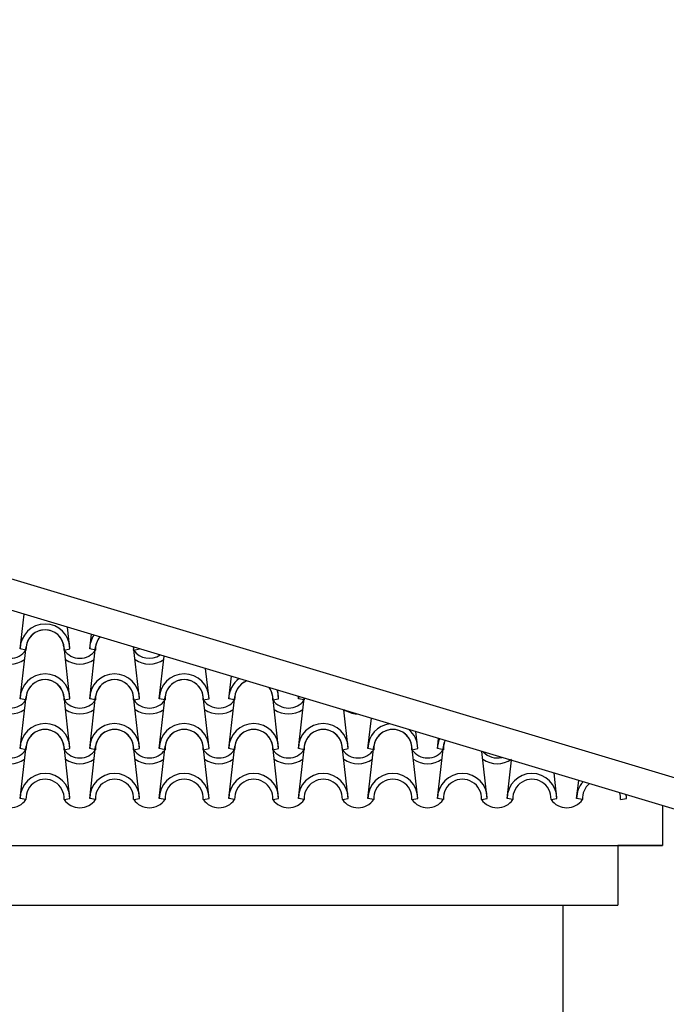
# Model space of a CAD drawing. Units: millimetres. Extents: x -255 to 41745, y 236 to 29936.
# Drawn here: x 14811 to 16434, y 24532 to 27003 of the extents above; entities that cross this region are included whole.
import ezdxf

# ---------------------------------------------------------------- set-up
doc = ezdxf.new("R2010")
doc.units = ezdxf.units.MM
doc.layers.add('1', color=1, linetype='Continuous')
doc.layers.add('CALIDADES', color=7, linetype='Continuous')

msp = doc.modelspace()

# ---------------------------------------------------------------- linework, layer by layer
at = {"layer": '1'}
for p, q in [((14812.5, 25423.6), (14822.5, 25511.1)), ((14937.5, 25423.6), (14931.3, 25478.4)), ((14987, 25423.6), (14991.2, 25460.4)), ((14812.5, 25298.6), (14827.4, 25429.3)), ((14937.5, 25298.6), (14922.6, 25429.3)), ((14987, 25298.6), (15001.9, 25429.3)), ((15112, 25298.6), (15097.1, 25429.3)), ((15112, 25298.6), (15097.1, 25429.3)), ((14827.2, 25420.7), (14812.5, 25423.6)), ((14827.2, 25420.7), (14812.5, 25423.6)), ((14922.8, 25420.7), (14937.5, 25423.6)), ((14922.8, 25420.7), (14937.5, 25423.6)), ((15001.7, 25420.7), (14987, 25423.6)), ((15001.7, 25420.7), (14987, 25423.6)), ((15097.4, 25420.7), (15112, 25423.6)), ((15097.4, 25420.7), (15112, 25423.6)), ((15097.4, 25420.7), (15112, 25423.6)), ((15097.4, 25420.7), (15112, 25423.6)), ((15112, 25423.6), (15112, 25424.2)), ((15112, 25423.6), (15112, 25424.2)), ((15161.5, 25298.6), (15173.8, 25405.7)), ((15161.5, 25298.6), (15173.8, 25405.7)), ((15286.5, 25298.6), (15277.9, 25374.5)), ((15286.5, 25298.6), (15277.9, 25374.5)), ((15336, 25298.6), (15342.5, 25355.1)), ((15336, 25298.6), (15342.5, 25355.1)), ((14812.5, 25173.6), (14827.4, 25304.3)), ((14937.5, 25173.6), (14922.6, 25304.3)), ((14987, 25173.6), (15001.9, 25304.3)), ((15112, 25173.6), (15097.1, 25304.3)), ((15112, 25173.6), (15097.1, 25304.3)), ((15161.5, 25173.6), (15176.5, 25304.3)), ((15161.5, 25173.6), (15176.5, 25304.3)), ((15286.5, 25173.6), (15271.6, 25304.3)), ((15286.5, 25173.6), (15271.6, 25304.3)), ((15336, 25173.6), (15351, 25304.3)), ((15336, 25173.6), (15351, 25304.3)), ((15461, 25173.6), (15446.1, 25304.3)), ((15461, 25298.6), (15458.6, 25320.2)), ((15510.5, 25298.6), (15511.2, 25304.5)), ((14827.2, 25295.7), (14812.5, 25298.6)), ((14827.2, 25295.7), (14812.5, 25298.6)), ((14922.8, 25295.7), (14937.5, 25298.6)), ((14922.8, 25295.7), (14937.5, 25298.6)), ((15001.7, 25295.7), (14987, 25298.6)), ((15001.7, 25295.7), (14987, 25298.6)), ((15097.4, 25295.7), (15112, 25298.6)), ((15097.4, 25295.7), (15112, 25298.6)), ((15097.4, 25295.7), (15112, 25298.6)), ((15097.4, 25295.7), (15112, 25298.6)), ((15176.2, 25295.7), (15161.5, 25298.6)), ((15176.2, 25295.7), (15161.5, 25298.6)), ((15176.2, 25295.7), (15161.5, 25298.6)), ((15176.2, 25295.7), (15161.5, 25298.6)), ((15271.9, 25295.7), (15286.5, 25298.6)), ((15271.9, 25295.7), (15286.5, 25298.6)), ((15271.9, 25295.7), (15286.5, 25298.6)), ((15271.9, 25295.7), (15286.5, 25298.6)), ((15350.7, 25295.7), (15336, 25298.6)), ((15350.7, 25295.7), (15336, 25298.6)), ((15350.7, 25295.7), (15336, 25298.6)), ((15350.7, 25295.7), (15336, 25298.6)), ((15446.4, 25295.7), (15461, 25298.6)), ((15446.4, 25295.7), (15461, 25298.6)), ((15510.5, 25173.6), (15525, 25300.3)), ((15525.2, 25295.7), (15510.5, 25298.6)), ((15525.2, 25295.7), (15510.5, 25298.6)), ((15635.5, 25173.6), (15624.5, 25270.5)), ((15685, 25173.6), (15693.7, 25249.7)), ((15810, 25173.6), (15805.2, 25216.3)), ((14812.5, 25048.6), (14827.4, 25179.3)), ((14937.5, 25048.6), (14922.6, 25179.3)), ((14987, 25048.6), (15001.9, 25179.3)), ((15112, 25048.6), (15097.1, 25179.3)), ((15112, 25048.6), (15097.1, 25179.3)), ((15161.5, 25048.6), (15176.5, 25179.3)), ((15161.5, 25048.6), (15176.5, 25179.3)), ((15286.5, 25048.6), (15271.6, 25179.3)), ((15286.5, 25048.6), (15271.6, 25179.3)), ((15336, 25048.6), (15351, 25179.3)), ((15336, 25048.6), (15351, 25179.3)), ((15461, 25048.6), (15446.1, 25179.3)), ((15510.5, 25048.6), (15525.5, 25179.3)), ((15635.5, 25048.6), (15620.6, 25179.3)), ((15685, 25048.6), (15700, 25179.3)), ((15810, 25048.6), (15795.1, 25179.3)), ((15859.5, 25173.6), (15862.4, 25199.1)), ((15859.5, 25048.6), (15874.5, 25179.3)), ((14827.2, 25170.7), (14812.5, 25173.6)), ((14827.2, 25170.7), (14812.5, 25173.6)), ((14922.8, 25170.7), (14937.5, 25173.6)), ((14922.8, 25170.7), (14937.5, 25173.6)), ((15001.7, 25170.7), (14987, 25173.6)), ((15001.7, 25170.7), (14987, 25173.6)), ((15097.4, 25170.7), (15112, 25173.6)), ((15097.4, 25170.7), (15112, 25173.6)), ((15097.4, 25170.7), (15112, 25173.6)), ((15097.4, 25170.7), (15112, 25173.6)), ((15176.2, 25170.7), (15161.5, 25173.6)), ((15176.2, 25170.7), (15161.5, 25173.6)), ((15176.2, 25170.7), (15161.5, 25173.6)), ((15176.2, 25170.7), (15161.5, 25173.6)), ((15271.9, 25170.7), (15286.5, 25173.6)), ((15271.9, 25170.7), (15286.5, 25173.6)), ((15271.9, 25170.7), (15286.5, 25173.6)), ((15271.9, 25170.7), (15286.5, 25173.6)), ((15350.7, 25170.7), (15336, 25173.6)), ((15350.7, 25170.7), (15336, 25173.6)), ((15350.7, 25170.7), (15336, 25173.6)), ((15350.7, 25170.7), (15336, 25173.6)), ((15446.4, 25170.7), (15461, 25173.6)), ((15446.4, 25170.7), (15461, 25173.6)), ((15525.2, 25170.7), (15510.5, 25173.6)), ((15525.2, 25170.7), (15510.5, 25173.6)), ((15620.9, 25170.7), (15635.5, 25173.6)), ((15620.9, 25170.7), (15635.5, 25173.6)), ((15699.7, 25170.7), (15685, 25173.6)), ((15699.7, 25170.7), (15685, 25173.6)), ((15795.4, 25170.7), (15810, 25173.6)), ((15795.4, 25170.7), (15810, 25173.6)), ((15874.2, 25170.7), (15859.5, 25173.6)), ((15874.2, 25170.7), (15859.5, 25173.6)), ((15984.5, 25048.6), (15971.1, 25166.5)), ((16034, 25048.6), (16045, 25144.3)), ((16034, 25048.6), (16045, 25144.3)), ((16159, 25048.6), (16151.8, 25112.3)), ((16159, 25048.6), (16151.8, 25112.3)), ((16208.6, 25048.6), (16213.7, 25093.7)), ((16208.6, 25048.6), (16213.7, 25093.7)), ((14827.2, 25045.7), (14812.5, 25048.6)), ((14922.8, 25045.7), (14937.5, 25048.6)), ((15001.7, 25045.7), (14987, 25048.6)), ((15097.4, 25045.7), (15112, 25048.6)), ((15097.4, 25045.7), (15112, 25048.6)), ((15176.2, 25045.7), (15161.5, 25048.6)), ((15176.2, 25045.7), (15161.5, 25048.6)), ((15271.9, 25045.7), (15286.5, 25048.6)), ((15271.9, 25045.7), (15286.5, 25048.6)), ((15350.7, 25045.7), (15336, 25048.6)), ((15350.7, 25045.7), (15336, 25048.6)), ((15446.4, 25045.7), (15461, 25048.6)), ((15525.2, 25045.7), (15510.5, 25048.6)), ((15620.9, 25045.7), (15635.5, 25048.6)), ((15699.7, 25045.7), (15685, 25048.6)), ((15795.4, 25045.7), (15810, 25048.6)), ((15874.2, 25045.7), (15859.5, 25048.6)), ((15969.9, 25045.7), (15984.5, 25048.6)), ((16048.7, 25045.7), (16034, 25048.6)), ((16048.7, 25045.7), (16034, 25048.6)), ((16144.4, 25045.7), (16159, 25048.6)), ((16144.4, 25045.7), (16159, 25048.6)), ((16223.2, 25045.7), (16208.6, 25048.6)), ((16223.2, 25045.7), (16208.6, 25048.6)), ((16318.9, 25045.7), (16333.6, 25048.6))]:
    msp.add_line(p, q, dxfattribs=at)
for centre, radius, start, end in [((14875, 25423.6), 62.5, 0, 180), ((14875, 25423.6), 62.5, 0, 180), ((14875, 25423.6), 47.9, 356.4887, 183.5113), ((14875, 25423.6), 47.9, 356.4887, 183.5113), ((14875, 25423.6), 47.9, 6.838, 173.162), ((15049.5, 25423.6), 62.5, 146.0789, 180), ((15049.5, 25423.6), 62.5, 146.0789, 180), ((15049.5, 25423.6), 47.9, 140.5837, 183.5113), ((15049.5, 25423.6), 47.9, 140.5837, 183.5113), ((15049.5, 25423.6), 47.9, 140.5837, 173.162), ((15049.5, 25423.6), 47.9, 356.4887, 6.0179), ((15049.5, 25423.6), 47.9, 356.4887, 6.0179), ((14787.8, 25448), 47.9, 214.756, 325.244), ((14787.8, 25448), 47.9, 214.756, 325.244), ((14962.3, 25448), 47.9, 214.756, 325.244), ((14962.3, 25448), 47.9, 214.756, 325.244), ((15136.8, 25448), 47.9, 214.756, 304.6352), ((15136.8, 25448), 47.9, 214.756, 304.6352), ((15136.8, 25448), 47.9, 214.756, 304.6352), ((15136.8, 25448), 47.9, 214.756, 304.6352), ((15049.5, 25423.6), 62.5, 0, 0.5226), ((15049.5, 25423.6), 62.5, 0, 0.5226), ((14787.8, 25448), 62.5, 234.9308, 305.0692), ((14962.3, 25448), 62.5, 234.9308, 305.0692), ((15136.8, 25448), 62.5, 234.9308, 305.0692), ((15136.8, 25448), 62.5, 234.9308, 305.0692), ((14875, 25298.6), 62.5, 0, 180), ((14875, 25298.6), 62.5, 0, 180), ((15049.5, 25298.6), 62.5, 0, 180), ((15049.5, 25298.6), 62.5, 0, 180), ((15224, 25298.6), 62.5, 0, 180), ((15224, 25298.6), 62.5, 0, 180), ((15224, 25298.6), 62.5, 0, 180), ((15224, 25298.6), 62.5, 0, 180), ((14875, 25298.6), 47.9, 356.4887, 183.5113), ((14875, 25298.6), 47.9, 356.4887, 183.5113), ((14875, 25298.6), 47.9, 6.838, 173.162), ((15049.5, 25298.6), 47.9, 356.4887, 183.5113), ((15049.5, 25298.6), 47.9, 356.4887, 183.5113), ((15049.5, 25298.6), 47.9, 6.838, 173.162), ((15224, 25298.6), 47.9, 356.4887, 183.5113), ((15224, 25298.6), 47.9, 356.4887, 183.5113), ((15224, 25298.6), 47.9, 356.4887, 183.5113), ((15224, 25298.6), 47.9, 356.4887, 183.5113), ((15224, 25298.6), 47.9, 6.838, 173.162), ((15224, 25298.6), 47.9, 6.838, 173.162), ((15398.5, 25298.6), 62.5, 125.9176, 180), ((15398.5, 25298.6), 62.5, 125.9176, 180), ((15398.5, 25298.6), 47.9, 110.9351, 183.5113), ((15398.5, 25298.6), 47.9, 110.9351, 183.5113), ((15398.5, 25298.6), 47.9, 110.9351, 173.162), ((15398.5, 25298.6), 47.9, 356.4887, 35.6664), ((15398.5, 25298.6), 47.9, 356.4887, 35.6664), ((15398.5, 25298.6), 47.9, 6.838, 35.6664), ((15398.5, 25298.6), 62.5, 0, 20.6839), ((15398.5, 25298.6), 62.5, 0, 20.6839), ((15573, 25298.6), 62.5, 174.5542, 180), ((15573, 25298.6), 62.5, 174.5542, 180), ((14787.8, 25323), 47.9, 214.756, 325.244), ((14787.8, 25323), 47.9, 214.756, 325.244), ((14962.3, 25323), 47.9, 214.756, 325.244), ((14962.3, 25323), 47.9, 214.756, 325.244), ((15136.8, 25323), 47.9, 214.756, 325.244), ((15136.8, 25323), 47.9, 214.756, 325.244), ((15136.8, 25323), 47.9, 214.756, 325.244), ((15136.8, 25323), 47.9, 214.756, 325.244), ((15311.3, 25323), 47.9, 214.756, 325.244), ((15311.3, 25323), 47.9, 214.756, 325.244), ((15311.3, 25323), 47.9, 214.756, 325.244), ((15311.3, 25323), 47.9, 214.756, 325.244), ((15485.8, 25323), 47.9, 214.756, 325.244), ((15485.8, 25323), 47.9, 214.756, 325.244), ((15573, 25298.6), 47.9, 178.0473, 183.5113), ((15573, 25298.6), 47.9, 178.0473, 183.5113), ((14787.8, 25323), 62.5, 234.9308, 305.0692), ((14962.3, 25323), 62.5, 234.9308, 305.0692), ((15136.8, 25323), 62.5, 234.9308, 305.0692), ((15136.8, 25323), 62.5, 234.9308, 305.0692), ((15311.3, 25323), 62.5, 234.9308, 305.0692), ((15311.3, 25323), 62.5, 234.9308, 305.0692), ((15485.8, 25323), 62.5, 234.9308, 305.0692), ((15660.3, 25323), 62.5, 234.9308, 267.3198), ((14875, 25173.6), 62.5, 0, 180), ((14875, 25173.6), 62.5, 0, 180), ((15049.5, 25173.6), 62.5, 0, 180), ((15049.5, 25173.6), 62.5, 0, 180), ((15224, 25173.6), 62.5, 0, 180), ((15224, 25173.6), 62.5, 0, 180), ((15224, 25173.6), 62.5, 0, 180), ((15224, 25173.6), 62.5, 0, 180), ((15398.5, 25173.6), 62.5, 0, 180), ((15398.5, 25173.6), 62.5, 0, 180), ((15573, 25173.6), 62.5, 0, 180), ((15573, 25173.6), 62.5, 0, 180), ((15747.5, 25173.6), 62.5, 96.6348, 180), ((15747.5, 25173.6), 62.5, 96.6348, 180), ((14875, 25173.6), 47.9, 356.4887, 183.5113), ((14875, 25173.6), 47.9, 356.4887, 183.5113), ((14875, 25173.6), 47.9, 6.838, 173.162), ((15049.5, 25173.6), 47.9, 356.4887, 183.5113), ((15049.5, 25173.6), 47.9, 356.4887, 183.5113), ((15049.5, 25173.6), 47.9, 6.838, 173.162), ((15224, 25173.6), 47.9, 356.4887, 183.5113), ((15224, 25173.6), 47.9, 356.4887, 183.5113), ((15224, 25173.6), 47.9, 356.4887, 183.5113), ((15224, 25173.6), 47.9, 356.4887, 183.5113), ((15224, 25173.6), 47.9, 6.838, 173.162), ((15224, 25173.6), 47.9, 6.838, 173.162), ((15398.5, 25173.6), 47.9, 356.4887, 183.5113), ((15398.5, 25173.6), 47.9, 356.4887, 183.5113), ((15398.5, 25173.6), 47.9, 6.838, 173.162), ((15573, 25173.6), 47.9, 356.4887, 183.5113), ((15573, 25173.6), 47.9, 356.4887, 183.5113), ((15573, 25173.6), 47.9, 6.838, 173.162), ((15747.5, 25173.6), 47.9, 356.4887, 183.5113), ((15747.5, 25173.6), 47.9, 356.4887, 183.5113), ((15747.5, 25173.6), 47.9, 6.838, 173.162), ((15747.5, 25173.6), 62.5, 0, 49.9667), ((15747.5, 25173.6), 62.5, 0, 49.9667), ((15922, 25173.6), 62.5, 156.6441, 180), ((15922, 25173.6), 62.5, 156.6441, 180), ((15922, 25173.6), 47.9, 154.6043, 183.5113), ((15922, 25173.6), 47.9, 154.6043, 183.5113), ((15922, 25173.6), 47.9, 154.6043, 173.162), ((14787.8, 25198), 47.9, 214.756, 325.244), ((14787.8, 25198), 47.9, 214.756, 325.244), ((14962.3, 25198), 47.9, 214.756, 325.244), ((14962.3, 25198), 47.9, 214.756, 325.244), ((15136.8, 25198), 47.9, 214.756, 325.244), ((15136.8, 25198), 47.9, 214.756, 325.244), ((15136.8, 25198), 47.9, 214.756, 325.244), ((15136.8, 25198), 47.9, 214.756, 325.244), ((15311.3, 25198), 47.9, 214.756, 325.244), ((15311.3, 25198), 47.9, 214.756, 325.244), ((15311.3, 25198), 47.9, 214.756, 325.244), ((15311.3, 25198), 47.9, 214.756, 325.244), ((15485.8, 25198), 47.9, 214.756, 325.244), ((15485.8, 25198), 47.9, 214.756, 325.244), ((15660.3, 25198), 47.9, 214.756, 325.244), ((15660.3, 25198), 47.9, 214.756, 325.244), ((15834.8, 25198), 47.9, 214.756, 325.244), ((15834.8, 25198), 47.9, 214.756, 325.244), ((16009.4, 25198), 47.9, 222.5899, 284.0116), ((14787.8, 25198), 62.5, 234.9308, 305.0692), ((14962.3, 25198), 62.5, 234.9308, 305.0692), ((15136.8, 25198), 62.5, 234.9308, 305.0692), ((15136.8, 25198), 62.5, 234.9308, 305.0692), ((15311.3, 25198), 62.5, 234.9308, 305.0692), ((15311.3, 25198), 62.5, 234.9308, 305.0692), ((15485.8, 25198), 62.5, 234.9308, 305.0692), ((15660.3, 25198), 62.5, 234.9308, 305.0692), ((15834.8, 25198), 62.5, 234.9308, 305.0692), ((16009.4, 25198), 62.5, 234.9308, 305.0692), ((14875, 25048.6), 62.5, 0, 180), ((15049.5, 25048.6), 62.5, 0, 180), ((15224, 25048.6), 62.5, 0, 180), ((15224, 25048.6), 62.5, 0, 180), ((15398.5, 25048.6), 62.5, 0, 180), ((15573, 25048.6), 62.5, 0, 180), ((15747.5, 25048.6), 62.5, 0, 180), ((15922, 25048.6), 62.5, 0, 180), ((16096.5, 25048.6), 62.5, 0, 180), ((16096.5, 25048.6), 62.5, 0, 180), ((14875, 25048.6), 47.9, 356.4887, 183.5113), ((15049.5, 25048.6), 47.9, 356.4887, 183.5113), ((15224, 25048.6), 47.9, 356.4887, 183.5113), ((15224, 25048.6), 47.9, 356.4887, 183.5113), ((15398.5, 25048.6), 47.9, 356.4887, 183.5113), ((15573, 25048.6), 47.9, 356.4887, 183.5113), ((15747.5, 25048.6), 47.9, 356.4887, 183.5113), ((15922, 25048.6), 47.9, 356.4887, 183.5113), ((16096.5, 25048.6), 47.9, 356.4887, 183.5113), ((16096.5, 25048.6), 47.9, 356.4887, 183.5113), ((16271.1, 25048.6), 62.5, 138.0241, 180), ((16271.1, 25048.6), 47.9, 129.4561, 183.5113), ((16271.1, 25048.6), 47.9, 356.4887, 17.1454), ((16271.1, 25048.6), 62.5, 0, 8.5774), ((14787.8, 25073), 47.9, 214.756, 325.244), ((14962.3, 25073), 47.9, 214.756, 325.244), ((15136.8, 25073), 47.9, 214.756, 325.244), ((15136.8, 25073), 47.9, 214.756, 325.244), ((15311.3, 25073), 47.9, 214.756, 325.244), ((15311.3, 25073), 47.9, 214.756, 325.244), ((15485.8, 25073), 47.9, 214.756, 325.244), ((15660.3, 25073), 47.9, 214.756, 325.244), ((15834.8, 25073), 47.9, 214.756, 325.244), ((16009.4, 25073), 47.9, 214.756, 325.244), ((16183.9, 25073), 47.9, 214.756, 325.244), ((16183.9, 25073), 47.9, 214.756, 325.244)]:
    msp.add_arc(centre, radius, start, end, dxfattribs=at)
at = {"layer": 'CALIDADES'}
for p, q in [((16517.6, 25080.8), (10111.2, 27002.7)), ((16496, 25009), (10049.2, 26943.1)), ((16424.2, 25030.6), (16424.2, 24930.6)), ((3674.2, 24930.6), (16424.2, 24930.6)), ((16424.2, 24930.6), (16312, 24930.6)), ((16312, 24930.6), (16312, 24780.6)), ((3786.4, 24780.6), (16312, 24780.6)), ((16174.2, 24780.6), (16174.2, 22030.6))]:
    msp.add_line(p, q, dxfattribs=at)

doc.saveas('drawing.dxf')
